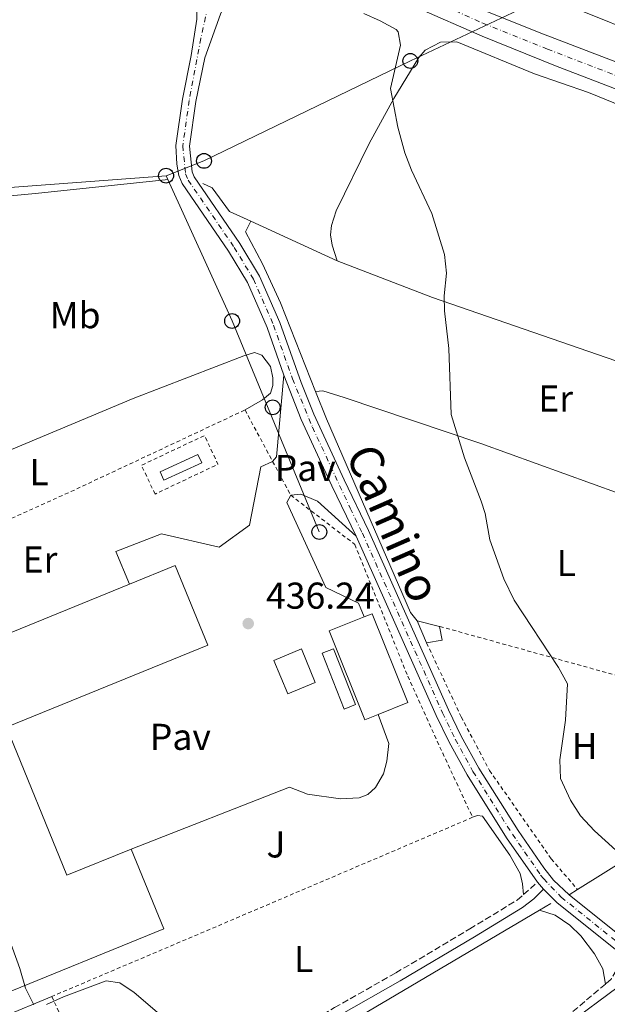
# Model space of a CAD drawing. Units: metres. Extents: x 638472 to 641938, y 4713621 to 4716002.
# Drawn here: x 641447 to 641605, y 4714849 to 4715113 of the extents above; entities that cross this region are included whole.
import ezdxf
from ezdxf.enums import TextEntityAlignment as Align

# ---------------------------------------------------------------- set-up
doc = ezdxf.new("R2010")
doc.units = ezdxf.units.M
doc.header["$MEASUREMENT"] = 0
for name, pattern in [('DGN Style 2', [1.7399219301090239, 1.043953158065414, -0.6959687720436097]), ('DGN Style 3', [2.435890702152634, 1.739921930109024, -0.6959687720436097]), ('DGN Style 4', [2.7856150101045474, 1.391937544087219, -0.6959687720436097, 0.001739921930109024, -0.6959687720436097])]:
    doc.linetypes.add(name, pattern=pattern)
for name, color, linetype, lineweight in [('Acequia de obra', 4, 'Continuous', 0), ('Acequia sin especificar', 4, 'Continuous', 0), ('Camino', 7, 'DGN Style 3', 0), ('Canal de obra', 4, 'Continuous', 13), ('Carretera', 9, 'Continuous', 0), ('Cota de punto acotado terreno', 7, 'Continuous', 0), ('Curva de nivel intermedia', 30, 'Continuous', 0), ('Depósito de combustibles a nivel', 7, 'Continuous', 0), ('Edificio', 1, 'Continuous', 13), ('Eje de carretera', 7, 'DGN Style 4', 0), ('Eje pista pavimentada', 7, 'DGN Style 4', 0), ('Estructura metálica', 7, 'Continuous', 0), ('Etiqueta de uso rústico', 92, 'Continuous', 0), ('Línea  de muro-pared o tapia', 1, 'Continuous', 13), ('Línea blanca (vial)', 7, 'Continuous', 13), ('Línea de asfalto', 7, 'Continuous', 13), ('Línea de cambio de uso (parcela vista)', 92, 'Continuous', 0), ('Línea de pavimento', 1, 'Continuous', 0), ('Línea telefónica', 7, 'Continuous', 0), ('Margen derecho', 7, 'Continuous', 0), ('Nave industrial', 1, 'Continuous', 13), ('pavimentado', 23, 'Continuous', 0), ('Pavimento', 7, 'Continuous', 0), ('Poste telefónico', 7, 'Continuous', 0), ('Punto acotado terreno (símbolo)', 7, 'Continuous', 0), ('Tela metálica o alambrada', 7, 'DGN Style 2', 0), ('Zona ajardinada', 92, 'Continuous', 0)]:
    doc.layers.add(name, color=color, linetype=linetype, lineweight=lineweight)
doc.styles.add('Style-Arial', font='arial.ttf')

# ---------------------------------------------------------------- blocks, each defined once
blk = doc.blocks.new('5PATER')
at = {"layer": 'Canal de obra', "linetype": 'Continuous', "lineweight": 0}
h = blk.add_hatch(color=51, dxfattribs=at)
edge = h.paths.add_edge_path()
edge.add_ellipse((0, 0), major_axis=(-0.1095731443231308, -0.1110710700762829), ratio=0.9994222409660317, start_angle=0, end_angle=360)
blk = doc.blocks.new('5PTT')
at = {"layer": 'Edificio', "color": 7, "linetype": 'Continuous', "lineweight": 30}
blk.add_circle((2.382683753967285e-05, 4.306399822235108e-05), 0.1995000005932858, dxfattribs=at)
blk = doc.blocks.new('*U12')
at = {"layer": 'Carretera', "color": 9, "linetype": 'Continuous', "lineweight": 0}
for points in [[(641634.6000000022, 4715084.060000001, 441.0399999999936), (641591.1100000001, 4715100.739999999, 440.6000000000058), (641571.3900000014, 4715108.679999999, 440.4499999999971), (641553.7499999991, 4715116.369999998, 440.2200000000012)], [(641571.7399999979, 4715115.659999999, 440.3899999999995), (641586.6599999999, 4715109.710000002, 440.4199999999983), (641617.2700000008, 4715097.99, 440.8899999999995)]]:
    blk.add_polyline3d(points, dxfattribs=at)

msp = doc.modelspace()

# ---------------------------------------------------------------- linework, layer by layer
at = {"layer": 'Acequia de obra', "color": 4, "linetype": 'Continuous', "lineweight": 0, "extrusion": (-0.03778673289135256, -0.02369760850702905, 0.9990047978705834), "elevation": -135536.7544593135, "flags": 128}
msp.add_lwpolyline([(-3653479.554837011, 3045598.914239762), (-3653479.554837011, 3045563.042089004)], dxfattribs=at)
at = {"layer": 'Acequia de obra', "color": 4, "linetype": 'Continuous', "lineweight": 0, "extrusion": (-0.01914242021878732, -0.01199591667693094, 0.9997448003021809), "elevation": -68402.2253692717, "flags": 128}
msp.add_lwpolyline([(-3654517.358741648, 3046565.496256453), (-3654517.358741648, 3046562.840282055)], dxfattribs=at)
at = {"layer": 'Acequia de obra', "color": 4, "linetype": 'Continuous', "lineweight": 0, "extrusion": (-0.02735302688145384, -0.01615480782518858, 0.9994952896860263), "elevation": -93279.67894067231, "flags": 128}
msp.add_lwpolyline([(-3733433.484733664, 2948638.025200367), (-3733433.484733664, 2948634.562527989)], dxfattribs=at)
at = {"layer": 'Acequia de obra', "color": 4, "linetype": 'Continuous', "lineweight": 0}
msp.add_polyline3d([(641586.8200000003, 4714874.189999999, 437.7700000000041), (641537, 4714844.77, 436), (641470.0599999997, 4714804.91, 434.5399999999936), (641401.6399999997, 4714763.949999999, 434.1699999999983)], dxfattribs=at)
at = {"layer": 'Acequia sin especificar', "color": 4, "linetype": 'Continuous', "lineweight": 0, "extrusion": (-0.007833821480534303, 0.003602611604121069, 0.9999628255243497), "elevation": 12400.16074068971, "flags": 128}
msp.add_lwpolyline([(641516.256149256, 4715034.344904629), (641493.0751370885, 4715045.004973806)], dxfattribs=at)
at = {"layer": 'Acequia sin especificar', "color": 4, "linetype": 'Continuous', "lineweight": 0}
for points in [[(641487.2000000002, 4715070.25, 438.6300000000047), (641451.5700000003, 4715066.460000001, 437.75), (641428.2999999998, 4715064.34, 437.0500000000029), (641424.0599999997, 4715064.300000001, 436.4400000000023)], [(641509.3200000003, 4715059.08, 439.1199999999953), (641503.6200000001, 4715061.699999999, 439.070000000007), (641499.0199999996, 4715068.050000001, 438.9799999999959), (641496.4299999997, 4715069.15, 438.9799999999959)], [(641652.9299999997, 4715006.359999999, 442.179999999993), (641617.0899999999, 4715018.210000001, 441.0099999999948), (641558.0800000001, 4715038.539999999, 439.8899999999995), (641532.5, 4715048.42, 439.3399999999965)]]:
    msp.add_polyline3d(points, dxfattribs=at)
at = {"layer": 'Camino', "color": 7, "linetype": 'DGN Style 3', "lineweight": 0, "extrusion": (-0.07157113075361839, -0.06283831372056954, 0.9954541273064289), "elevation": -341757.5439767535, "flags": 128}
msp.add_lwpolyline([(-3119763.643650139, 3576588.181975358), (-3119763.643650139, 3576593.221757097)], dxfattribs=at)
at = {"layer": 'Camino', "color": 7, "linetype": 'DGN Style 3', "lineweight": 0}
for points in [[(641473.6499999987, 4714813.180000001, 434.479999999996), (641503.7499999999, 4714830.920000001, 435.1499999999942), (641531.7800000012, 4714848.02, 436.1799999999931), (641548.1999999987, 4714857.330000001, 436.6199999999955), (641568.0799999983, 4714869.140000002, 437.4100000000035), (641580.8099999977, 4714876.9, 438.0200000000041), (641582.4999999999, 4714878.380000004, 438.2400000000051)], [(641607.1999999986, 4714863.640000002, 438.8800000000047), (641607.6000000008, 4714860.65, 438.5800000000018), (641607.3199999991, 4714858.030000002, 438.3800000000046), (641605.9800000003, 4714855.619999999, 438.229999999996), (641604.4800000006, 4714854.360000002, 438.1699999999983)], [(641604.4800000006, 4714854.360000002, 438.1699999999983), (641593.4099999998, 4714845.010000001, 437.6999999999972), (641567.5399999997, 4714828.770000001, 436.8200000000069), (641539.1299999983, 4714812.140000001, 435.4900000000052), (641503.3099999973, 4714791.130000002, 434.9100000000035)]]:
    msp.add_polyline3d(points, dxfattribs=at)
at = {"layer": 'Curva de nivel intermedia', "color": 30, "linetype": 'Continuous', "lineweight": 0, "flags": 128}
for points, elevation in [([(641539.6900000017, 4715114.769999999), (641544.0200000011, 4715112.84), (641548.3500000006, 4715110.49), (641548.8800000005, 4715109.890000002), (641549.4900000006, 4715106.279999999), (641546.8399999996, 4715094.67), (641548.780000002, 4715084.279999998), (641550.6500000006, 4715077.439999999), (641552.440000001, 4715072.77), (641557.8700000002, 4715061.140000001), (641561.3200000013, 4715050.09), (641561.820000002, 4715045.100000001), (641561.2099999996, 4715039.069999999), (641561.29, 4715034.99), (641562.4200000011, 4715024.880000001), (641563.0700000015, 4715007.17), (641566.6600000013, 4714995.539999999), (641571.1400000005, 4714983.95), (641572.170000001, 4714980.66), (641573.4400000006, 4714973.569999999), (641577.2300000014, 4714963.08), (641579.9800000007, 4714957.390000001), (641591.8400000005, 4714939.28), (641594.3100000004, 4714934.91), (641593.7400000005, 4714925.16), (641592.2400000007, 4714914.51), (641592.4100000005, 4714909.51), (641595.0800000015, 4714903.680000001), (641597.8100000008, 4714899.5), (641601.5400000013, 4714895.439999999), (641607.27, 4714890.300000001)], 440), ([(641443.4500000014, 4714869.429999998), (641447.3499999995, 4714858.529999999), (641448.9000000008, 4714853.23), (641451.1300000015, 4714848.76)], 435.0000000000001), ([(641454.5700000013, 4714848.88), (641459.130000001, 4714850.92), (641470.5199999993, 4714855.239999999), (641474.2000000007, 4714854.649999999), (641478.0099999995, 4714852.099999999), (641487.3600000015, 4714844.09)], 435.0000000000001)]:
    msp.add_lwpolyline(points, dxfattribs=dict(at, elevation=elevation))
at = {"layer": 'Depósito de combustibles a nivel', "color": 7, "linetype": 'Continuous', "lineweight": 0, "elevation": 440, "flags": 128}
msp.add_lwpolyline([(641496.1699999999, 4714994.26), (641486.0099999999, 4714989.600000001), (641485.0199999996, 4714991.76), (641495.1699999999, 4714996.42), (641496.1699999999, 4714994.26)], close=True, dxfattribs=at)
msp.add_lwpolyline([(641486.0099999999, 4714989.600000001), (641485.0199999996, 4714991.76), (641495.1699999999, 4714996.42), (641496.1699999999, 4714994.26), (641486.0099999999, 4714989.600000001)], dxfattribs=at)
at = {"layer": 'Edificio', "color": 1, "linetype": 'Continuous', "lineweight": 13, "flags": 128}
for points, elevation in [([(641543.4699999997, 4714926.67), (641539.9400000004, 4714925.25), (641530.3799999999, 4714949.09), (641539.7699999996, 4714952.859999999), (641541.8799999999, 4714953.710000001), (641551.4400000004, 4714929.869999999), (641543.4699999997, 4714926.67)], 440.8600000000007), ([(641526.6299999999, 4714935.24), (641519.2400000002, 4714932.189999999), (641515.5199999996, 4714941.210000001), (641522.9000000004, 4714944.26), (641526.6299999999, 4714935.24)], 442)]:
    msp.add_lwpolyline(points, close=True, dxfattribs=dict(at, elevation=elevation))
at = {"layer": 'Edificio', "color": 51, "linetype": 'Continuous', "lineweight": 13, "flags": 128}
for points, elevation in [([(641539.7699999996, 4714952.859999999), (641541.8799999999, 4714953.710000001), (641551.4400000004, 4714929.869999999), (641543.4699999997, 4714926.67)], 440.8600000000006), ([(641543.4699999997, 4714926.67), (641539.9400000004, 4714925.25), (641530.3799999999, 4714949.09), (641539.7699999996, 4714952.859999999)], 440.8600000000006), ([(641553.9800000006, 4714951.850000001), (641559.9299999997, 4714950.34)], 443.0899999999965), ([(641519.2400000002, 4714932.189999999), (641515.5199999996, 4714941.210000001), (641522.9000000004, 4714944.26), (641526.6299999999, 4714935.24), (641519.2400000002, 4714932.189999999)], 442)]:
    msp.add_lwpolyline(points, dxfattribs=dict(at, elevation=elevation))
at = {"layer": 'Edificio', "color": 51, "linetype": 'Continuous', "lineweight": 13, "extrusion": (0.06641604379093277, -0.1567208622473596, 0.9854072662932851), "elevation": -695885.2180512341, "flags": 128}
msp.add_lwpolyline([(2430442.767251559, 4031253.070771198), (2430442.767251559, 4031259.650756)], dxfattribs=at)
at = {"layer": 'Edificio', "color": 51, "linetype": 'Continuous', "lineweight": 13, "extrusion": (0.05971314873077822, -0.2859562665756307, 0.9563803393393147), "elevation": -1309536.270231545, "flags": 128}
msp.add_lwpolyline([(1591796.727073083, 4288782.342973812), (1591796.65597575, 4288778.406294353), (1591792.46761646, 4288778.508990339)], dxfattribs=at)
at = {"layer": 'Edificio', "color": 1, "linetype": 'Continuous', "lineweight": 13}
msp.add_polyline3d([(641560.6299999999, 4714946.640000001, 441.9400000000023), (641556.5099999999, 4714945.880000001, 441.9700000000012), (641553.9800000006, 4714951.850000001, 443.0899999999965), (641559.9299999997, 4714950.34, 443.0899999999965)], close=True, dxfattribs=at)
at = {"layer": 'Eje de carretera', "color": 7, "linetype": 'DGN Style 4', "lineweight": 0}
msp.add_polyline3d([(641545.769999999, 4715123.920000002, 440.179999999993), (641571.5699999997, 4715112.170000001, 440.4199999999983), (641588.8900000001, 4715105.230000001, 440.5299999999988), (641648.86, 4715082.250000001, 441.3200000000069), (641695.3299999972, 4715064.28, 442.929999999993), (641765.2300000002, 4715037.070000002, 446.4100000000035), (641791.1799999984, 4715026.240000002, 446.7500000000001), (641912.579999998, 4714975.190000001, 446.9199999999983)], dxfattribs=at)
at = {"layer": 'Eje pista pavimentada', "color": 7, "linetype": 'DGN Style 4', "lineweight": 0}
msp.add_polyline3d([(641499.1317916857, 4715122.296001687, 439.9024000000064), (641495.9200000024, 4715108.09, 439.5399999999937), (641492.8199999998, 4715091.460000002, 439.3399999999965), (641491.0899999997, 4715079.28, 439.199999999997), (641491.8399999986, 4715071.800000002, 439.0800000000017), (641492.5499999993, 4715070.070000002, 439.0800000000017), (641504.8799999986, 4715052.040000003, 438.6999999999972), (641510.0599999975, 4715043.49, 438.6699999999983), (641515.4299999987, 4715031.17, 438.6999999999972), (641520.5199999983, 4715016.750000001, 438.7299999999959), (641525.8700000015, 4715003.810000001, 438.7299999999959), (641535.9799999989, 4714982.080000001, 438.8999999999942), (641539.2600000001, 4714975.330000001, 439.050000000003), (641560.7499999992, 4714927.17, 439.0800000000017), (641564.1800000002, 4714920.07, 439.0200000000041), (641568.9299999999, 4714911.390000002, 438.8699999999953), (641579.5100000014, 4714894.560000001, 438.7899999999937), (641587.0899999986, 4714883.61, 438.7200000000012), (641587.8599999996, 4714882.650000001, 438.7200000000012), (641592.6200000006, 4714877.640000001, 438.6900000000023), (641615.339999999, 4714859.480000001, 438.9600000000065)], dxfattribs=at)
at = {"layer": 'Estructura metálica', "color": 7, "linetype": 'Continuous', "lineweight": 0, "elevation": 437.4199999999983, "flags": 128}
msp.add_lwpolyline([(641534.4000000004, 4714928.130000001), (641528.4699999997, 4714943.119999999), (641531.5300000003, 4714944.33), (641537.4600000001, 4714929.34), (641534.4000000004, 4714928.130000001)], dxfattribs=at)
at = {"layer": 'Línea  de muro-pared o tapia', "color": 1, "linetype": 'Continuous', "lineweight": 13, "extrusion": (-0.007054991060760266, -0.002958201380375102, 0.9999707376447202), "elevation": -18036.73738289122, "flags": 128}
msp.add_lwpolyline([(641429.783196705, 4714812.723301655), (641443.0436427558, 4714818.283325984)], dxfattribs=at)
at = {"layer": 'Línea blanca (vial)', "color": 7, "linetype": 'Continuous', "lineweight": 13}
for points in [[(641507.1799999987, 4715161.62, 440.070000000007), (641510.5499999992, 4715157.42, 440.070000000007), (641522.769999999, 4715144.91, 440.070000000007), (641527.6200000015, 4715140.400000001, 440.1300000000046), (641535.2800000015, 4715134.520000001, 440.1300000000046), (641546.6400000007, 4715127.600000001, 440.1699999999984), (641551.0799999975, 4715125.140000002, 440.1900000000024), (641571.7399999973, 4715115.66, 440.3899999999994), (641586.6599999995, 4715109.710000004, 440.4199999999983), (641617.2700000004, 4715097.990000002, 440.8899999999995)], [(641766.5799999981, 4715032.770000001, 446.4900000000054), (641688.4400000006, 4715063.180000001, 442.7100000000065), (641634.6000000017, 4715084.060000001, 441.0399999999936), (641591.1099999996, 4715100.74, 440.6000000000058), (641571.390000001, 4715108.680000001, 440.4499999999972), (641553.7499999986, 4715116.369999999, 440.2200000000013), (641537.9799999995, 4715123.51, 440.1900000000024), (641532.6399999995, 4715124.86, 440.2200000000013), (641528.1799999981, 4715125.01, 440.2100000000065), (641523.7500000002, 4715124.449999999, 440.179999999993), (641511.9899999987, 4715120.800000001, 440.0099999999949), (641504.2800000019, 4715121.010000002, 439.9499999999971)]]:
    msp.add_polyline3d(points, dxfattribs=at)
at = {"layer": 'Línea de asfalto', "color": 7, "linetype": 'Continuous', "lineweight": 13, "extrusion": (0.005084018359075424, -0.006338516395730399, 0.9999669874386982), "elevation": -26184.81300365425, "flags": 128}
msp.add_lwpolyline([(641575.7474899192, 4714810.431059314), (641577.2875716983, 4714808.511020742)], dxfattribs=at)
at = {"layer": 'Línea de asfalto', "color": 7, "linetype": 'Continuous', "lineweight": 13, "extrusion": (-0.07769231773219461, -0.08230692526730758, 0.9935740907544045), "elevation": -437477.8199077392, "flags": 128}
msp.add_lwpolyline([(-2769860.925300978, 3844243.744552772), (-2769855.919435027, 3844243.656200745), (-2769835.75285116, 3844245.334889251)], dxfattribs=at)
at = {"layer": 'Línea de asfalto', "color": 7, "linetype": 'Continuous', "lineweight": 13}
for points in [[(641494.0599999981, 4715124.34, 439.7400000000052), (641494.1799999988, 4715122.600000001, 439.6399999999994), (641494.8999999985, 4715118.26, 439.6399999999994), (641494.8700000016, 4715113.26, 439.5800000000018), (641493.3500000017, 4715103.550000003, 439.4900000000054), (641491.0100000015, 4715091.770000001, 439.3399999999965), (641489.2399999968, 4715079.350000001, 439.199999999997), (641489.5399999986, 4715074.36, 439.1199999999955), (641490.0599999971, 4715071.290000002, 439.0800000000017), (641490.9200000021, 4715069.190000001, 439.0800000000017), (641503.3299999975, 4715051.040000001, 438.6999999999972), (641508.4200000013, 4715042.640000002, 438.6699999999983), (641513.7199999987, 4715030.490000002, 438.6999999999972), (641518.2199999981, 4715017.730000001, 438.7200000000012)], [(641504.2800000019, 4715121.010000002, 439.9499999999971), (641503.190000001, 4715119.230000002, 439.7500000000001), (641501.1900000006, 4715114.650000002, 439.5599999999978), (641496.9699999985, 4715102.910000001, 439.4900000000054), (641494.629999998, 4715091.150000001, 439.3399999999965), (641492.9299999992, 4715079.2, 439.199999999997), (641493.6099999989, 4715072.300000003, 439.0800000000017), (641494.170000002, 4715070.940000001, 439.0800000000017), (641506.4200000009, 4715053.03, 438.6999999999972), (641511.6900000013, 4715044.330000001, 438.6699999999983), (641517.140000001, 4715031.840000001, 438.6999999999972), (641522.8099999992, 4715015.760000001, 438.7299999999959), (641526.239999998, 4715007.260000001, 438.7299999999959), (641534.3699999995, 4714989.609999999, 438.7599999999948), (641540.9200000009, 4714976.100000001, 439.050000000003), (641562.4099999999, 4714927.940000001, 439.0800000000017), (641565.8099999975, 4714920.910000001, 439.0200000000041), (641570.5100000004, 4714912.320000002, 438.8699999999953), (641581.0399999979, 4714895.560000001, 438.7899999999937), (641587.8999999977, 4714885.52, 438.7299999999959), (641590.5300000008, 4714882.24, 438.6999999999972), (641594.760000002, 4714878.270000001, 438.6999999999972)], [(641518.2199999981, 4715017.730000001, 438.7200000000012), (641522.8699999995, 4715005.800000001, 438.7299999999959), (641531.0500000003, 4714988.040000003, 438.7599999999948), (641537.5900000005, 4714974.550000001, 439.050000000003)], [(641537.5900000005, 4714974.550000001, 439.050000000003), (641559.0799999973, 4714926.390000002, 439.0800000000017), (641562.5399999997, 4714919.230000001, 439.0200000000041), (641567.3399999985, 4714910.460000002, 438.8699999999953), (641577.969999999, 4714893.550000003, 438.7899999999937), (641586.2699999983, 4714881.690000001, 438.7200000000012)], [(641594.760000002, 4714878.270000001, 438.6999999999972), (641623.4799999995, 4714855.320000002, 439.050000000003), (641639.9999999999, 4714838.100000001, 439.1100000000006), (641654.6, 4714821.720000001, 439.0599999999976)]]:
    msp.add_polyline3d(points, dxfattribs=at)
at = {"layer": 'Línea de cambio de uso (parcela vista)', "color": 92, "linetype": 'Continuous', "lineweight": 0}
for points in [[(641532.5, 4715048.42, 439.3399999999965), (641531.1500000004, 4715052.619999999, 439.4799999999959), (641530.6900000004, 4715055.369999999, 439.5399999999936), (641530.9699999997, 4715057.890000001, 439.570000000007), (641532.2400000002, 4715061.810000001, 439.6000000000058), (641541.1200000001, 4715079.9, 439.9199999999983), (641547.6699999999, 4715091.980000001, 439.9799999999959), (641554.3700000001, 4715102.960000001, 440.0399999999936), (641556.0800000001, 4715104.960000001, 440.0399999999936), (641560.1799999997, 4715107.09, 440.0099999999948), (641564.5800000001, 4715107.16, 440.0099999999948), (641585.4600000001, 4715098.600000001, 440.25), (641599.9000000004, 4715093.560000001, 440.5099999999948), (641665.9000000004, 4715066.689999999, 441.6600000000035), (641687.6399999997, 4715058.32, 442.3600000000006), (641704.9400000004, 4715052.27, 443.5299999999989), (641712.6600000003, 4715049, 444.179999999993), (641715.29, 4715045.42, 444.3899999999995), (641718.6100000005, 4715041.5, 444.9900000000052)], [(641526.7199999997, 4715013.33, 439.3399999999965), (641517.3200000003, 4715037.189999999, 439.2700000000041), (641512.5099999999, 4715047.66, 439.2700000000041), (641507.8799999999, 4715056.16, 439.2700000000041), (641509.3200000003, 4715059.08, 439.2700000000041)], [(641405.5599999997, 4714961.430000001, 434.6900000000023), (641405.0700000003, 4714963.119999999, 434.7200000000012), (641405.9699999997, 4714967.449999999, 434.7200000000012), (641410.1200000001, 4714980.359999999, 434.8399999999965), (641411.7999999998, 4714983.869999999, 434.8999999999942), (641415.25, 4714986.32, 434.9199999999983), (641437.7800000003, 4714994.76, 435.6000000000058), (641477.8300000001, 4715011.460000001, 437.0399999999936), (641507.4699999997, 4715022.949999999, 437.9799999999959), (641510.2999999998, 4715023.779999999, 438.0399999999936), (641512.3300000001, 4715023.119999999, 438.1000000000058), (641514.6299999999, 4715020.09, 438.1000000000058), (641515.2300000006, 4715017.02, 438.1000000000058), (641515.2100000001, 4715014.960000001, 438.1000000000058), (641514.6500000004, 4715012.930000001, 438.1000000000058), (641512.4800000006, 4715011.109999999, 438.0099999999948), (641507.79, 4715008.41, 437.9499999999971)], [(641643.0499999998, 4714973.119999999, 442.4700000000012), (641630.4500000002, 4714977.92, 441.4700000000012), (641571.0499999998, 4714999.390000001, 440.179999999993), (641534.3799999999, 4715011.779999999, 439.2700000000041), (641528.6600000003, 4715013.52, 439.3300000000018), (641526.7199999997, 4715013.33, 439.3399999999965)], [(641553.9800000006, 4714951.850000001, 439.4199999999983), (641552.2000000002, 4714954.02, 439.3899999999995), (641529.6100000005, 4715006, 439.3600000000006), (641526.7199999997, 4715013.33, 439.3399999999965)], [(641568.8300000001, 4714899.09, 437.6499999999942), (641570.1500000004, 4714899.619999999, 437.6499999999942), (641571.5300000003, 4714899.359999999, 437.6499999999942), (641578.8600000005, 4714888.930000001, 437.8000000000029), (641581.5499999998, 4714884.02, 438), (641582.2400000002, 4714881.279999999, 438.0899999999965), (641582.5, 4714878.380000001, 438.2400000000052)], [(641586.8200000003, 4714874.189999999, 437.7700000000041), (641590.9699999997, 4714872.880000001, 437.8600000000006), (641594.9600000001, 4714870.189999999, 437.9499999999971), (641597.8499999996, 4714867.26, 438.0099999999948), (641601.5, 4714862.5, 438.0399999999936), (641603.7699999996, 4714858.41, 438.070000000007), (641604.4800000006, 4714854.359999999, 438.1699999999983)]]:
    msp.add_polyline3d(points, dxfattribs=at)
at = {"layer": 'Línea de pavimento', "color": 1, "linetype": 'Continuous', "lineweight": 0, "extrusion": (-0.1143441155331288, -0.02023303703004725, 0.9932351420763802), "elevation": -168317.2096711748, "flags": 128}
msp.add_lwpolyline([(-4531112.257292244, 1443478.105835368), (-4531091.061611678, 1443472.335963152), (-4531090.009067235, 1443471.044200716)], dxfattribs=at)
at = {"layer": 'Línea de pavimento', "color": 1, "linetype": 'Continuous', "lineweight": 0}
for points in [[(641515.1900000004, 4714994.600000001, 437.8999999999942), (641512.0499999998, 4714993.130000001, 437.5399999999936), (641508.9500000002, 4714977.480000001, 437.0099999999948), (641500.8799999999, 4714971.619999999, 436.5099999999948), (641485.3600000005, 4714975.17, 435.9499999999971), (641473.0999999996, 4714970.390000001, 435.8399999999965), (641476.7800000003, 4714961.640000001, 435.8899999999995)], [(641539.7699999996, 4714952.859999999, 437.3300000000018), (641538.1900000004, 4714956.550000001, 437.3300000000018), (641529.5, 4714960.720000001, 437.2200000000012), (641518.9900000002, 4714983.58, 437.6000000000058), (641520.0499999998, 4714985.539999999, 437.7100000000065)], [(641520.0499999998, 4714985.539999999, 437.7100000000065), (641522.75, 4714985.810000001, 438.0399999999936), (641527.2400000002, 4714983.9, 438.4600000000065), (641537.5899999999, 4714974.550000001, 439.0500000000029)], [(641477.2800000003, 4714890.58, 435.4499999999971), (641519.7199999997, 4714907.189999999, 436.4799999999959), (641524.5700000003, 4714905.34, 436.6600000000035), (641533.4000000004, 4714904.060000001, 436.8600000000006), (641538.4400000004, 4714904.279999999, 436.8899999999995), (641540.7699999996, 4714905.24, 436.9499999999971), (641542.7999999998, 4714907.100000001, 437.0399999999936), (641544.9000000004, 4714910.720000001, 437.1000000000058), (641545.8099999997, 4714914.17, 437.1300000000047), (641546.3300000001, 4714918.91, 437.1000000000058), (641543.4699999997, 4714926.67, 437.1600000000035)]]:
    msp.add_polyline3d(points, dxfattribs=at)
at = {"layer": 'Línea telefónica', "color": 7, "linetype": 'Continuous', "lineweight": 0, "extrusion": (0.3143535020390223, 0.1256507677074608, 0.940953644092167), "elevation": 794518.9219811424, "flags": 128}
msp.add_lwpolyline([(4140174.828141549, -2207055.602501337), (4140132.049995715, -2207057.699770722), (4140070.796702298, -2207058.438245857)], dxfattribs=at)
at = {"layer": 'Línea telefónica', "color": 7, "linetype": 'Continuous', "lineweight": 0}
for points in [[(641486.6200000021, 4715071.269999999, 438.9499999999971), (641437.4500000004, 4715067.580000001, 437.0099999999948), (641396.6499999994, 4715102.66, 437.0200000000041), (641372.1385018062, 4715111.359003273, 434.4030999999959), (641339.1400000004, 4715123.070000002, 430.8800000000047), (641280.8999999983, 4715142.170000001, 420.3500000000058)], [(641912.3099999978, 4714988.59, 446.9900000000052), (641888.0799999986, 4714999.03, 447.0500000000029), (641843.6099999996, 4715016.310000001, 446.8699999999953), (641797.8000000018, 4715035.07, 446.7799999999989), (641754.550000001, 4715052.140000001, 445.9100000000035), (641713.6299999993, 4715068.869999998, 443.6399999999995), (641668.690000001, 4715087.319999999, 441.6399999999995), (641623.7600000016, 4715105.119999998, 440.8600000000006), (641588.6600000004, 4715119.37, 440.5399999999936), (641552.1399999997, 4715102.060000001, 440.0299999999989), (641496.780000001, 4715075.240000002, 439.2200000000012), (641486.6200000021, 4715071.269999999, 438.9499999999971)]]:
    msp.add_polyline3d(points, dxfattribs=at)
at = {"layer": 'Margen derecho', "color": 7, "linetype": 'Continuous', "lineweight": 0}
for points in [[(641474.8199999998, 4714811.000000001, 434.479999999996), (641505.0199999994, 4714828.800000002, 435.1499999999942), (641533.0300000008, 4714845.890000002, 436.1799999999931), (641549.4400000013, 4714855.190000001, 436.6199999999955), (641569.3500000001, 4714867.020000001, 437.4100000000035), (641582.2199999981, 4714874.870000001, 438.0200000000041), (641585.2399999979, 4714877.24, 438.3600000000006), (641587.8099999983, 4714879.770000001, 438.6999999999972)], [(641616.2699999989, 4714856.390000001, 438.9900000000052), (641612.2899999979, 4714855.59, 438.4900000000054), (641607.879999998, 4714853.640000002, 438.229999999996), (641594.3700000008, 4714843.600000001, 437.6999999999972), (641568.4299999992, 4714827.310000001, 436.8200000000069)]]:
    msp.add_polyline3d(points, dxfattribs=at)
at = {"layer": 'Nave industrial', "color": 1, "linetype": 'Continuous', "lineweight": 13, "extrusion": (-0.002948478823645532, 0.0012274169189374, 0.9999948999471616), "elevation": 4339.450724952068, "flags": 128}
msp.add_lwpolyline([(641439.2998623808, 4714848.945269345), (641405.8494180843, 4714931.535331558), (641475.2996174424, 4714959.865352898)], dxfattribs=at)
at = {"layer": 'Nave industrial', "color": 1, "linetype": 'Continuous', "lineweight": 13, "elevation": 443.6399999999995, "flags": 128}
msp.add_lwpolyline([(641477.2800000003, 4714890.58), (641486.0099999999, 4714869.17), (641440.7800000003, 4714850.720000001)], dxfattribs=at)
at = {"layer": 'Nave industrial', "color": 1, "linetype": 'Continuous', "lineweight": 13}
msp.add_polyline3d([(641443.8099999997, 4714923.27, 443.6399999999995), (641460.0199999996, 4714883.539999999, 443.6399999999995), (641477.2800000003, 4714890.58, 443.6399999999995), (641486.0099999999, 4714869.17, 443.6399999999995), (641440.7800000003, 4714850.720000001, 443.6399999999995), (641407.3300000001, 4714933.310000001, 443.4400000000023), (641476.7800000003, 4714961.640000001, 443.6100000000006), (641489.0899999999, 4714966.66, 443.6399999999995), (641497.8099999997, 4714945.289999999, 443.6399999999995)], close=True, dxfattribs=at)
msp.add_polyline3d([(641476.7800000003, 4714961.640000001, 443.6100000000006), (641489.0899999999, 4714966.66, 443.6399999999995), (641497.8099999997, 4714945.289999999, 443.6399999999995), (641443.8099999997, 4714923.27, 443.6399999999995), (641460.0199999996, 4714883.539999999, 443.6399999999995), (641477.2800000003, 4714890.58, 443.6399999999995)], dxfattribs=at)
at = {"layer": 'pavimentado', "color": 23, "linetype": 'Continuous', "lineweight": 0}
for points in [[(641607.199999999, 4714863.640000001, 438.8800000000047), (641591.3899999995, 4714876.27, 438.6900000000023), (641587.8099999988, 4714879.77, 438.6999999999971), (641586.2699999987, 4714881.689999999, 438.7200000000012), (641577.9699999995, 4714893.550000002, 438.7899999999936), (641567.339999999, 4714910.460000001, 438.8699999999953), (641562.54, 4714919.23, 439.0200000000041), (641559.0799999977, 4714926.390000002, 439.0800000000018), (641537.5900000009, 4714974.550000001, 439.0500000000029), (641531.0500000007, 4714988.040000002, 438.7599999999948), (641522.87, 4715005.800000001, 438.7299999999959), (641518.2199999986, 4715017.73, 438.7200000000012), (641513.7199999993, 4715030.49, 438.6999999999971), (641508.4200000018, 4715042.640000001, 438.6699999999983), (641503.329999998, 4715051.04, 438.6999999999971), (641490.9200000026, 4715069.190000001, 439.0800000000018), (641490.0599999976, 4715071.290000001, 439.0800000000018), (641489.539999999, 4715074.36, 439.1199999999953), (641489.2399999973, 4715079.349999999, 439.1999999999971), (641491.010000002, 4715091.77, 439.3399999999965), (641493.3500000022, 4715103.550000002, 439.4900000000052), (641494.8700000022, 4715113.259999999, 439.5800000000018)], [(641501.190000001, 4715114.650000001, 439.5599999999977), (641496.9699999989, 4715102.91, 439.4900000000052), (641494.6299999985, 4715091.15, 439.3399999999965), (641492.9299999998, 4715079.199999999, 439.1999999999971), (641493.6099999994, 4715072.300000002, 439.0800000000018), (641494.1700000025, 4715070.940000001, 439.0800000000018), (641506.4200000013, 4715053.029999999, 438.6999999999971), (641511.6900000019, 4715044.33, 438.6699999999983), (641517.1400000014, 4715031.84, 438.6999999999971), (641522.8099999997, 4715015.760000001, 438.7299999999959), (641526.2399999985, 4715007.26, 438.7299999999959), (641534.3700000001, 4714989.609999998, 438.7599999999948), (641540.9200000013, 4714976.100000001, 439.0500000000029), (641562.4100000004, 4714927.940000001, 439.0800000000018), (641565.8099999978, 4714920.91, 439.0200000000041), (641570.5100000007, 4714912.32, 438.8699999999953), (641581.0399999984, 4714895.560000001, 438.7899999999936), (641587.8999999982, 4714885.519999999, 438.7299999999959), (641590.5300000012, 4714882.239999999, 438.6999999999971), (641594.7600000025, 4714878.27, 438.6999999999971), (641623.48, 4714855.320000002, 439.0500000000029)]]:
    msp.add_polyline3d(points, dxfattribs=at)
at = {"layer": 'Tela metálica o alambrada', "color": 7, "linetype": 'DGN Style 2', "lineweight": 0, "extrusion": (0.03971589418127094, -0.1549211114695953, 0.9871282069571345), "elevation": -704543.9751633515, "flags": 128}
msp.add_lwpolyline([(1792187.213496834, 4351315.358208531), (1792248.247033878, 4351326.175378028), (1792297.907767831, 4351335.742007699)], dxfattribs=at)
at = {"layer": 'Tela metálica o alambrada', "color": 7, "linetype": 'DGN Style 2', "lineweight": 0, "extrusion": (0.001507267371253296, -0.002812886810261484, 0.9999949078934675), "elevation": -11857.91343657722, "flags": 128}
msp.add_lwpolyline([(641506.4011771464, 4714993.708366882), (641513.8012441044, 4714979.898312247)], dxfattribs=at)
at = {"layer": 'Tela metálica o alambrada', "color": 7, "linetype": 'DGN Style 2', "lineweight": 0, "extrusion": (-0.02118826810216466, -0.01778681538412153, 0.9996172700055367), "elevation": -97019.75749894806, "flags": 128}
msp.add_lwpolyline([(-3198795.274657328, 3521489.584396059), (-3198803.534230283, 3521491.753256269), (-3198798.780276649, 3521509.83474749), (-3198790.527133215, 3521507.658231147), (-3198795.274657328, 3521489.584396059)], dxfattribs=at)
at = {"layer": 'Tela metálica o alambrada', "color": 7, "linetype": 'DGN Style 2', "lineweight": 0, "extrusion": (0.001839097857571196, -0.003428441685794223, 0.9999924317246993), "elevation": -14547.37813755404, "flags": 128}
msp.add_lwpolyline([(641513.2997483495, 4714972.435637521), (641518.1598136942, 4714963.375584273)], dxfattribs=at)
at = {"layer": 'Tela metálica o alambrada', "color": 7, "linetype": 'DGN Style 2', "lineweight": 0, "extrusion": (0.06574089165641459, 0.3228535687020347, 0.9441629670457214), "elevation": 1564830.168345338, "flags": 128}
msp.add_lwpolyline([(312007.5872063769, -4482874.810045288), (312048.7992453063, -4482878.96812746), (312114.5301065632, -4482883.793930856)], dxfattribs=at)
at = {"layer": 'Tela metálica o alambrada', "color": 7, "linetype": 'DGN Style 2', "lineweight": 0, "extrusion": (0.3897280468977659, -0.9186801031854424, 0.0643344190339667), "elevation": -4081418.440184949, "flags": 128}
msp.add_lwpolyline([(2431962.998122959, 263559.6254923351), (2431883.602409845, 263557.2104894041), (2431840.286805496, 263556.980011946)], dxfattribs=at)
at = {"layer": 'Tela metálica o alambrada', "color": 7, "linetype": 'DGN Style 2', "lineweight": 0, "extrusion": (0.008426242826116457, -0.01798898228555173, 0.9998026780060981), "elevation": -78975.08376571047, "flags": 128}
msp.add_lwpolyline([(2580844.429473563, 3996785.072170439), (2580844.429473563, 3996743.289444343)], dxfattribs=at)
at = {"layer": 'Tela metálica o alambrada', "color": 7, "linetype": 'DGN Style 2', "lineweight": 0}
for points in [[(641520.0499999998, 4714985.539999999, 437.8600000000006), (641537.2400000002, 4714972.33, 438.9199999999983), (641551.4400000004, 4714936.949999999, 438.4799999999959), (641560.8099999997, 4714916.32, 438.0099999999948), (641568.8300000001, 4714899.09, 437.9499999999971)], [(641556.5099999999, 4714945.880000001, 439.6499999999942), (641565.7800000003, 4714926.029999999, 439.6199999999953), (641573.4000000004, 4714911.65, 439.6499999999942), (641589.9299999997, 4714887.930000001, 439.5), (641597.0099999999, 4714879.680000001, 439.2599999999948)]]:
    msp.add_polyline3d(points, dxfattribs=at)

# ---------------------------------------------------------------- block references
at = {"layer": 'Carretera', "color": 9, "linetype": 'Continuous', "lineweight": 0}
msp.add_blockref('*U12', (0, 0), dxfattribs=at)
at = {"layer": 'Poste telefónico', "color": 7, "linetype": 'Continuous', "lineweight": 0, "xscale": 10, "yscale": 10, "zscale": 10}
for p in [(641552.1399999997, 4715102.060000001, 440.0299999999989), (641496.780000001, 4715075.240000002, 439.2200000000012), (641486.6200000021, 4715071.269999999, 438.9499999999971), (641504.3299999993, 4715032.279999998, 438.2400000000052), (641515.2100000001, 4715009.109999998, 438.2299999999959), (641527.7100000014, 4714975.660000001, 437.9900000000052)]:
    msp.add_blockref('5PTT', p, dxfattribs=at)
at = {"layer": 'Punto acotado terreno (símbolo)', "color": 7, "linetype": 'Continuous', "lineweight": 0, "xscale": 10, "yscale": 10, "zscale": 10}
msp.add_blockref('5PATER', (641508.6499999971, 4714951.080000003, 436.2400000000057), dxfattribs=at)

# ---------------------------------------------------------------- texts
at = {"color": 7, "linetype": 'Continuous', "lineweight": 0, "style": 'Style-Arial'}
msp.add_text('Camino', height=9, rotation=293.63811, dxfattribs=at).set_placement((641543.5847394007, 4714976.216418639, 439.3899999999995), align=Align.CENTER)
at = {"layer": 'Cota de punto acotado terreno', "color": 7, "linetype": 'Continuous', "lineweight": 0, "style": 'Style-Arial'}
msp.add_text('436.24', height=7.000000000000002, dxfattribs=at).set_placement((641513.4200000019, 4714955.08, 436.2400000000052))
at = {"layer": 'Etiqueta de uso rústico', "color": 92, "linetype": 'Continuous', "lineweight": 0, "style": 'Style-Arial'}
for s, p in [('Mb', (641462.2202462418, 4715033.830010001, 437)), ('Er', (641591.11545661, 4715011.49001, 440.5299999999989)), ('L', (641452.5414203788, 4714991.710010001, 435.8600000000006)), ('Er', (641452.7954566103, 4714968.28001, 435.4700000000012)), ('L', (641593.9614203788, 4714967.34001, 440.429999999993)), ('H', (641598.8816459894, 4714918.200010001, 440.1699999999983)), ('L', (641523.5014203792, 4714861.070010003, 436.1100000000006))]:
    msp.add_text(s, height=7.000000000000002, dxfattribs=at).set_placement(p, align=Align.MIDDLE_CENTER)
at = {"layer": 'Pavimento', "color": 7, "linetype": 'Continuous', "lineweight": 0, "style": 'Style-Arial'}
for p in [(641523.9357062575, 4714992.840009999, 438.3099999999977), (641490.4457062555, 4714920.69001, 435.7799999999989)]:
    msp.add_text('Pav', height=7.000000000000002, dxfattribs=at).set_placement(p, align=Align.MIDDLE_CENTER)
at = {"layer": 'Zona ajardinada', "color": 92, "linetype": 'Continuous', "lineweight": 0, "style": 'Style-Arial'}
msp.add_text('J', height=7.000000000000002, dxfattribs=at).set_placement((641516.0969051358, 4714891.820010001, 436.2400000000052), align=Align.MIDDLE_CENTER)

doc.saveas('drawing.dxf')
